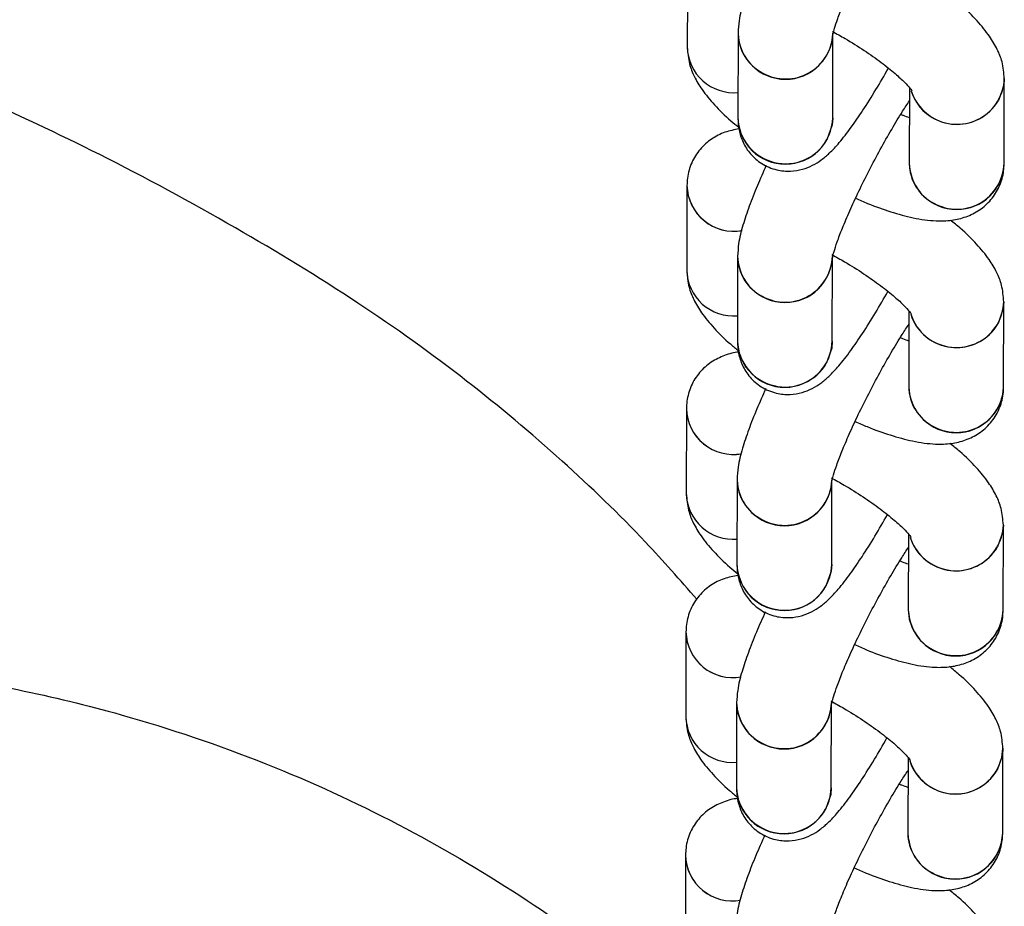
# Model space of a CAD drawing. Units: millimetres. Extents: x 67757.5 to 67773.5, y 32853.1 to 32858.9.
# Drawn here: x 67766.3 to 67766.4, y 32855.2 to 32855.2 of the extents above; entities that cross this region are included whole.
import ezdxf

# ---------------------------------------------------------------- set-up
doc = ezdxf.new("R2010")
doc.units = ezdxf.units.MM
doc.linetypes.add('SLD-CONTINUA', pattern=[0])

msp = doc.modelspace()

# ---------------------------------------------------------------- linework, layer by layer
at = {"color": 7, "linetype": 'SLD-CONTINUA'}
for p, q in [((67766.35038149118, 32855.22295532915), (67766.35036996094, 32855.21758670776)), ((67766.35358559014, 32855.21847656075), (67766.3535740599, 32855.21310793936)), ((67766.35957404606, 32855.21309505313), (67766.35958557631, 32855.21846367452)), ((67766.37041557344, 32855.21022076003), (67766.37042710368, 32855.21558938142)), ((67766.36442586889, 32855.21502089259), (67766.36441558728, 32855.21023364626)), ((67766.35035114843, 32855.20882737813), (67766.35033961819, 32855.20345875673)), ((67766.35355524739, 32855.20434860972), (67766.35354371715, 32855.19897998833)), ((67766.35954370332, 32855.1989671021), (67766.35955523356, 32855.20433572349)), ((67766.3703852307, 32855.196092809), (67766.37039676093, 32855.20146143039)), ((67766.36439552615, 32855.20089294156), (67766.36438524452, 32855.19610569524)), ((67766.35032080568, 32855.1946994271), (67766.35030927544, 32855.18933080572)), ((67766.35352490464, 32855.1902206587), (67766.3535133744, 32855.18485203732)), ((67766.35951336057, 32855.18483915109), (67766.35952489081, 32855.19020777247)), ((67766.3643651834, 32855.18676499055), (67766.36435490177, 32855.18197774421)), ((67766.37035488794, 32855.18196485798), (67766.37036641818, 32855.18733347936)), ((67766.35029046294, 32855.18057147608), (67766.35027893269, 32855.17520285469)), ((67766.3534945619, 32855.17609270768), (67766.35348303166, 32855.17072408629)), ((67766.35948301782, 32855.17071120006), (67766.35949454806, 32855.17607982145)), ((67766.37032454519, 32855.16783690696), (67766.37033607544, 32855.17320552835)), ((67766.36433484065, 32855.17263703952), (67766.36432455904, 32855.16784979319)), ((67766.3502601202, 32855.16644352506), (67766.35024858995, 32855.16107490366))]:
    msp.add_line(p, q, dxfattribs=at)
at = {"color": 7, "linetype": 'SLD-CONTINUA', "flags": 128}
for points in [[(67766.37042710985, 32855.21559635858), (67766.37039325619, 32855.21516421117), (67766.37006066553, 32855.2142171255)], [(67766.35957404606, 32855.21309505313), (67766.35954019858, 32855.21266988288), (67766.35920760792, 32855.21172279722)], [(67766.3703967671, 32855.20146840757), (67766.37036291344, 32855.20103626014), (67766.37003032278, 32855.20008917448)], [(67766.35954370332, 32855.1989671021), (67766.35950985583, 32855.19854193185), (67766.35917726517, 32855.19759484619)], [(67766.37036642435, 32855.18734045654), (67766.37033257069, 32855.18690830912), (67766.36999998004, 32855.18596122345)], [(67766.35951336057, 32855.18483915109), (67766.35947951308, 32855.18441398084), (67766.35914692242, 32855.18346689516)], [(67766.3703360816, 32855.17321250551), (67766.37030222795, 32855.1727803581), (67766.36996963731, 32855.17183327243)], [(67766.35948301782, 32855.17071120006), (67766.35944917033, 32855.17028602981), (67766.35911657968, 32855.16933894414)]]:
    msp.add_lwpolyline(points, dxfattribs=at)
at = {"color": 7, "linetype": 'SLD-CONTINUA'}
for centre, radius, start, end in [((67766.35658576191, 32855.21855332052), 0.003001153570071866, 181.4655997514523, 358.2882910834986), ((67766.35643663662, 32855.21848773077), 0.002851049314443212, 180.1615985546472, 243.1464902971907), ((67766.35659303913, 32855.21856714263), 0.002994341490935107, 241.1624860721871, 358.0102457851399), ((67766.35332473787, 32855.21765410408), 0.002955557841508285, 181.316259540343, 274.9059692384138), ((67766.35332473292, 32855.21765408585), 0.002955540094639895, 181.306297636947, 274.9060951870718), ((67766.36743456693, 32855.21569282963), 0.002994324259808584, 241.1622957624043, 358.0201459866813), ((67766.36730973268, 32855.21564184244), 0.002890691640723668, 196.5344652659457, 242.8425622145927), ((67766.36743243836, 32855.21573804387), 0.003036572205728312, 197.888965813576, 329.9426328135505), ((67766.35658797153, 32855.21321715186), 0.003015889693205101, 182.0752695942589, 330.2976824015156), ((67766.35657360026, 32855.21318366745), 0.003000471915618339, 181.4293269748079, 359.1809213638942), ((67766.36741575715, 32855.21030952092), 0.003001129161854154, 181.4487080844941, 358.3051822497897), ((67766.3672666844, 32855.21024486504), 0.002851115696958679, 180.2138699612755, 243.1460245773976), ((67766.36742303139, 32855.21032446079), 0.002994542935957938, 241.1647149641993, 357.8945113887764), ((67766.35331401203, 32855.2088982578), 0.002963711279428015, 181.370408174986, 280.1967735287816), ((67766.3533137844, 32855.20889796235), 0.002963324564814452, 181.2518901853869, 280.0795049695043), ((67766.35655541917, 32855.20442536949), 0.003001153570071884, 181.4655997514523, 358.2882910834986), ((67766.35640629387, 32855.20435977975), 0.0028510493144382, 180.1615985546472, 243.1464902971907), ((67766.35656269638, 32855.20443919161), 0.0029943414909349, 241.1624860721871, 358.0102457851399), ((67766.35329439513, 32855.20352615305), 0.002955557841506622, 181.316259540343, 274.9059692384138), ((67766.35329439017, 32855.20352613482), 0.002955540094625637, 181.306297636947, 274.9060951870718), ((67766.36740422418, 32855.2015648786), 0.002994324259808141, 241.1622957624043, 358.0201459866813), ((67766.36727938993, 32855.20151389143), 0.002890691640717482, 196.5344652659457, 242.8425622145927), ((67766.36740209561, 32855.20161009284), 0.003036572205730083, 197.888965813576, 329.9426328135505), ((67766.35655762878, 32855.19908920083), 0.003015889693205262, 182.0752695942589, 330.2976824015156), ((67766.35654325751, 32855.19905571642), 0.003000471915618049, 181.4293269748079, 359.1809213638942), ((67766.3673854144, 32855.19618156989), 0.003001129161854131, 181.4487080844941, 358.3051822497897), ((67766.36723634167, 32855.19611691401), 0.0028511156969655, 180.2138699612755, 243.1460245773976), ((67766.36739268864, 32855.19619650976), 0.002994542935955946, 241.1647149641993, 357.8945113887764), ((67766.35328366928, 32855.19477030679), 0.002963711279420082, 181.370408174986, 280.1967735287816), ((67766.35328344165, 32855.19477001134), 0.002963324564817467, 181.2518901853869, 280.0795049695043), ((67766.35652507644, 32855.19029741846), 0.003001153570071748, 181.4655997514523, 358.2882910834986), ((67766.35637595112, 32855.19023182872), 0.002851049314442549, 180.1615985546472, 243.1464902971907), ((67766.35653235365, 32855.19031124059), 0.00299434149093549, 241.1624860721871, 358.0102457851399), ((67766.35326405239, 32855.18939820203), 0.002955557841514042, 181.316259540343, 274.9059692384138), ((67766.35326404741, 32855.18939818379), 0.002955540094637381, 181.306297636947, 274.9060951870718), ((67766.36737388143, 32855.18743692758), 0.002994324259808873, 241.1622957624043, 358.0201459866813), ((67766.36724904718, 32855.1873859404), 0.002890691640717317, 196.5344652659457, 242.8425622145927), ((67766.36737175287, 32855.18748214183), 0.003036572205729509, 197.888965813576, 329.9426328135505), ((67766.35652728603, 32855.1849612498), 0.00301588969320512, 182.0752695942589, 330.2976824015156), ((67766.35651291478, 32855.18492776541), 0.003000471915618316, 181.4293269748079, 359.1809213638942), ((67766.36735507165, 32855.18205361886), 0.00300112916185404, 181.4487080844941, 358.3051822497897), ((67766.36720599892, 32855.18198896298), 0.00285111569692392, 180.2138699612755, 243.1460245773976), ((67766.36736234589, 32855.18206855874), 0.002994542935955459, 241.1647149641993, 357.8945113887764), ((67766.35325332652, 32855.18064235576), 0.002963711279414431, 181.370408174986, 280.1967735287816), ((67766.3532530989, 32855.18064206031), 0.002963324564819082, 181.2518901853869, 280.0795049695043), ((67766.35649473369, 32855.17616946744), 0.003001153570071796, 181.4655997514523, 358.2882910834986), ((67766.35634560836, 32855.1761038777), 0.002851049314440029, 180.1615985546472, 243.1464902971907), ((67766.3565020109, 32855.17618328956), 0.002994341490934414, 241.1624860721871, 358.0102457851399), ((67766.35323370964, 32855.17527025101), 0.002955557841516007, 181.316259540343, 274.9059692384138), ((67766.35323370468, 32855.17527023276), 0.00295554009461899, 181.306297636947, 274.9060951870718), ((67766.36734353869, 32855.17330897656), 0.002994324259809472, 241.1622957624043, 358.0201459866813), ((67766.36721870444, 32855.17325798937), 0.002890691640718095, 196.5344652659457, 242.8425622145927), ((67766.36734141014, 32855.1733541908), 0.003036572205728979, 197.888965813576, 329.9426328135505), ((67766.35649694328, 32855.17083329878), 0.003015889693205101, 182.0752695942589, 330.2976824015156), ((67766.35648257204, 32855.17079981438), 0.003000471915618098, 181.4293269748079, 359.1809213638942), ((67766.36732472891, 32855.16792566783), 0.003001129161853905, 181.4487080844941, 358.3051822497897), ((67766.36717565617, 32855.16786101196), 0.002851115696958526, 180.2138699612755, 243.1460245773976), ((67766.36733200314, 32855.16794060772), 0.002994542935956673, 241.1647149641993, 357.8945113887764), ((67766.35322298377, 32855.16651440473), 0.002963711279427254, 181.370408174986, 280.1967735287816), ((67766.35322275617, 32855.16651410928), 0.002963324564815421, 181.2518901853869, 280.0795049695043)]:
    msp.add_arc(centre, radius, start, end, dxfattribs=at)
for points, knots in [([(67766.35957934195, 32855.21833820931), (67766.35957929032, 32855.21833718572), (67766.35957706714, 32855.21829311839), (67766.359594348, 32855.21844966552), (67766.35968306239, 32855.21876860761), (67766.35988241989, 32855.21939118829), (67766.36021132648, 32855.22025564461), (67766.36067161642, 32855.2213438911), (67766.36124489264, 32855.22258595676), (67766.36190230996, 32855.22391071841), (67766.36261136609, 32855.22524846235), (67766.36333175912, 32855.22651948419), (67766.36396449115, 32855.22757039191), (67766.36431437859, 32855.22809509328), (67766.36445439946, 32855.22830507264)], [0, 0, 0, 0, 0.00131948059711417, 0.05680652316836295, 0.1258482657575575, 0.208108957898025, 0.3011143587551857, 0.4010214822572171, 0.5047767146742842, 0.6104896308768989, 0.7170440355958712, 0.8236463418616677, 0.9294253260962525, 1, 1, 1, 1]), ([(67766.3553988876, 32855.22422724395), (67766.35520509847, 32855.22379331249), (67766.35479685727, 32855.22287918121), (67766.35429897951, 32855.22161011607), (67766.35389400547, 32855.22038446786), (67766.3536424328, 32855.21942896812), (67766.35360139256, 32855.21874133284), (67766.35358559014, 32855.21847656075)], [0, 0, 0, 0, 0.1887513266561322, 0.397628432581011, 0.6140442305234983, 0.8513887898415757, 1, 1, 1, 1]), ([(67766.37042710368, 32855.21558938142), (67766.37039593293, 32855.21595202536), (67766.37033820988, 32855.21662358177), (67766.36997443857, 32855.21750291655), (67766.36946704623, 32855.21835548448), (67766.36871001356, 32855.21926478489), (67766.36789180763, 32855.22008395534), (67766.36725970825, 32855.22059046128), (67766.36704783849, 32855.22076023409)], [0, 0, 0, 0, 0.1601779035614249, 0.2966229049717338, 0.4597424796611551, 0.6682452014496739, 0.888801016888382, 1, 1, 1, 1]), ([(67766.35954672152, 32855.21858174776), (67766.35981838936, 32855.21843254346), (67766.36051193587, 32855.21805163672), (67766.36157347626, 32855.21737694187), (67766.36265599198, 32855.21661668021), (67766.3635166153, 32855.21592788324), (67766.36412465229, 32855.21536176318), (67766.36446682026, 32855.21499092029), (67766.36459921346, 32855.21478948885), (67766.36458245994, 32855.21482248556), (67766.364578743, 32855.21482980621)], [0, 0, 0, 0, 0.1065916892235853, 0.2721201435346929, 0.436207676822972, 0.5967206661516932, 0.7349359409174449, 0.8596456657802604, 0.968861022880381, 1, 1, 1, 1]), ([(67766.35036996094, 32855.21758670776), (67766.35040112754, 32855.21722406393), (67766.35045884288, 32855.21655250773), (67766.35082266858, 32855.21567317149), (67766.35132979913, 32855.21482061058), (67766.35208814676, 32855.2139112749), (67766.3528700885, 32855.21312419802), (67766.35346025991, 32855.21264993768), (67766.3536314407, 32855.2125123772)], [0, 0, 0, 0, 0.1636287962079533, 0.3030133856735024, 0.4696472287374263, 0.6826419590578416, 0.9079494563746741, 1, 1, 1, 1]), ([(67766.3535740599, 32855.21310793936), (67766.35358470501, 32855.21285495861), (67766.35360485147, 32855.21237617813), (67766.3538648297, 32855.21155409071), (67766.35434462113, 32855.21079743748), (67766.35508023135, 32855.21015864202), (67766.3559786758, 32855.20978140387), (67766.35688702227, 32855.20969856082), (67766.35767236957, 32855.20983159485), (67766.35833403132, 32855.21010269967), (67766.3588948568, 32855.21046196688), (67766.35943527012, 32855.21092701046), (67766.36002773646, 32855.21156780458), (67766.3607147533, 32855.21245137925), (67766.36149095136, 32855.21358159036), (67766.36228663265, 32855.21484173037), (67766.36283162981, 32855.21579001333), (67766.36309515021, 32855.21624853295)], [0, 0, 0, 0, 0.05829133381033034, 0.11031966694752, 0.1640855397507557, 0.2194260691059092, 0.2804899324258533, 0.3329383070287832, 0.3807760895143919, 0.4274818612095742, 0.4766910612201958, 0.5349232251873708, 0.6171597087089163, 0.7174563829400747, 0.8107140437709153, 0.9084752881137546, 1, 1, 1, 1]), ([(67766.35098439077, 32855.18263703192), (67766.34991363704, 32855.18385514377), (67766.34721015778, 32855.18693067833), (67766.34236364928, 32855.19157812319), (67766.33630903896, 32855.19666897564), (67766.32940331698, 32855.20160880563), (67766.32161651729, 32855.20632478806), (67766.3135130583, 32855.21073750658), (67766.30791294879, 32855.21334023174), (67766.30525141623, 32855.2145772143)], [0, 0, 0, 0, 0.08480604463493012, 0.2141214859179496, 0.3533650914412517, 0.503774353923298, 0.6664720115078333, 0.8414860279131993, 1, 1, 1, 1]), ([(67766.3595489992, 32855.20421025828), (67766.35954894757, 32855.2042092347), (67766.3595467244, 32855.20416516736), (67766.35956400525, 32855.2043217145), (67766.35965271964, 32855.20464065658), (67766.35985207713, 32855.20526323728), (67766.36018098373, 32855.20612769359), (67766.36064127367, 32855.20721594007), (67766.36121454989, 32855.20845800573), (67766.36187196721, 32855.2097827674), (67766.36258102335, 32855.21112051132), (67766.36330141636, 32855.21239153316), (67766.3639341484, 32855.2134424409), (67766.36428403584, 32855.21396714226), (67766.36442405672, 32855.21417712161)], [0, 0, 0, 0, 0.001319480597093962, 0.05680652316832854, 0.1258482657575264, 0.2081089578980646, 0.3011143587551445, 0.4010214822571805, 0.5047767146742526, 0.6104896308769867, 0.7170440355959602, 0.8236463418616596, 0.9294253260962457, 0.9999999999999999, 0.9999999999999999, 0.9999999999999999, 0.9999999999999999]), ([(67766.36442177318, 32855.21311387436), (67766.36430157669, 32855.21315420474), (67766.36413226157, 32855.21321101625), (67766.3639325464, 32855.21329910211), (67766.36387460868, 32855.21332465595)], [0, 0, 0, 0, 0.7098982570033449, 1, 1, 1, 1]), ([(67766.35364145567, 32855.21240843057), (67766.35334696602, 32855.21235257044), (67766.35276703468, 32855.21224256641), (67766.35189839514, 32855.21180795885), (67766.35114850463, 32855.21114747392), (67766.35060765893, 32855.21028219476), (67766.35037666427, 32855.20946810779), (67766.35035741619, 32855.20898476815), (67766.35035114843, 32855.20882737813)], [0, 0, 0, 0, 0.1877272317443442, 0.369686687691942, 0.5489848835375075, 0.7285389286516282, 0.911604056076084, 1, 1, 1, 1]), ([(67766.35536854486, 32855.21009929293), (67766.35517475574, 32855.20966536146), (67766.35476651452, 32855.20875123018), (67766.35426863676, 32855.20748216506), (67766.35386366272, 32855.20625651683), (67766.35361209005, 32855.20530101709), (67766.35357104983, 32855.20461338181), (67766.35355524739, 32855.20434860972)], [0, 0, 0, 0, 0.1887513266562821, 0.3976284325811226, 0.6140442305235702, 0.8513887898416022, 1, 1, 1, 1]), ([(67766.36102214982, 32855.20802494774), (67766.36127661365, 32855.2079115588), (67766.36204577023, 32855.20756882301), (67766.3632750194, 32855.20713776596), (67766.36471575737, 32855.20674279799), (67766.3659587795, 32855.20656593841), (67766.36705956448, 32855.20659811802), (67766.36799667604, 32855.20681072229), (67766.36886789351, 32855.20723824271), (67766.36961833286, 32855.20790118109), (67766.37015903067, 32855.20876579917), (67766.37039006107, 32855.20958004589), (67766.37040930653, 32855.21006337382), (67766.37041557344, 32855.21022076003)], [0, 0, 0, 0, 0.06159871302447281, 0.1861917086790315, 0.3159886993058387, 0.4576866820618932, 0.5549642615279448, 0.6395774803816021, 0.7203167198883754, 0.7998751022880095, 0.8795470103917423, 0.9607768595991204, 0.9999999999999999, 0.9999999999999999, 0.9999999999999999, 0.9999999999999999]), ([(67766.37039676093, 32855.20146143039), (67766.37036559018, 32855.20182407433), (67766.37030786712, 32855.20249563076), (67766.36994409582, 32855.20337496552), (67766.36943670348, 32855.20422753345), (67766.36867967082, 32855.20513683386), (67766.3678614649, 32855.20595600431), (67766.36722936551, 32855.20646251025), (67766.36701749574, 32855.20663228307)], [0, 0, 0, 0, 0.1601779035611784, 0.2966229049715768, 0.4597424796607856, 0.6682452014493342, 0.8888010168878216, 1, 1, 1, 1]), ([(67766.35951637878, 32855.20445379673), (67766.35978804663, 32855.20430459244), (67766.36048159312, 32855.20392368569), (67766.3615431335, 32855.20324899085), (67766.36262564923, 32855.20248872919), (67766.36348627254, 32855.20179993221), (67766.36409430954, 32855.20123381216), (67766.36443647751, 32855.20086296926), (67766.36456887072, 32855.20066153782), (67766.36455211719, 32855.20069453455), (67766.36454840026, 32855.2007018552)], [0, 0, 0, 0, 0.1065916892236816, 0.2721201435347842, 0.4362076768230584, 0.5967206661517748, 0.734935940917431, 0.8596456657803135, 0.9688610228803931, 1, 1, 1, 1]), ([(67766.35033961819, 32855.20345875673), (67766.3503707857, 32855.20309611289), (67766.35042850274, 32855.20242455663), (67766.35079231644, 32855.20154522071), (67766.35129950476, 32855.20069265825), (67766.35205756222, 32855.19978333036), (67766.35284708708, 32855.19898956339), (67766.35344599986, 32855.19850858186), (67766.35362564863, 32855.19836430754)], [0, 0, 0, 0, 0.1628972958685941, 0.3016587683962402, 0.4675476770992964, 0.6795902173340856, 0.9038904805055362, 1, 1, 1, 1]), ([(67766.35354371715, 32855.19897998833), (67766.35355436226, 32855.19872700758), (67766.35357450871, 32855.1982482271), (67766.35383448694, 32855.1974261397), (67766.35431427837, 32855.19666948645), (67766.3550498886, 32855.196030691), (67766.35594833306, 32855.19565345284), (67766.35685667953, 32855.19557060979), (67766.35764202682, 32855.19570364384), (67766.35830368857, 32855.19597474864), (67766.35886451407, 32855.19633401585), (67766.35940492738, 32855.19679905944), (67766.35999739371, 32855.19743985355), (67766.36068441055, 32855.19832342822), (67766.3614606086, 32855.19945363933), (67766.3622562899, 32855.20071377936), (67766.36280128706, 32855.2016620623), (67766.36306480746, 32855.20212058192)], [0, 0, 0, 0, 0.05829133381041645, 0.110319666947617, 0.1640855397507876, 0.2194260691060136, 0.280489932425965, 0.332938307028897, 0.3807760895145071, 0.4274818612096944, 0.4766910612203678, 0.5349232251875549, 0.617159708709115, 0.7174563829402434, 0.8107140437711005, 0.908475288114034, 1, 1, 1, 1]), ([(67766.35951865646, 32855.19008230726), (67766.35951860482, 32855.19008128368), (67766.35951638166, 32855.19003721634), (67766.3595336625, 32855.19019376347), (67766.35962237688, 32855.19051270555), (67766.3598217344, 32855.19113528625), (67766.36015064098, 32855.19199974256), (67766.36061093092, 32855.19308798904), (67766.36118420714, 32855.19433005471), (67766.36184162446, 32855.19565481637), (67766.3625506806, 32855.19699256029), (67766.36327107363, 32855.19826358213), (67766.36390380564, 32855.19931448987), (67766.3642536931, 32855.19983919123), (67766.36439371397, 32855.20004917058)], [0, 0, 0, 0, 0.001319480597093877, 0.05680652316832487, 0.1258482657575182, 0.2081089578980512, 0.3011143587552083, 0.401021482257141, 0.5047767146742094, 0.6104896308769298, 0.7170440355959001, 0.8236463418615888, 0.9294253260961717, 1, 1, 1, 1]), ([(67766.36439143043, 32855.19898592334), (67766.36427123394, 32855.19902625373), (67766.36410191884, 32855.19908306522), (67766.36390220365, 32855.19917115108), (67766.36384426593, 32855.19919670494)], [0, 0, 0, 0, 0.70989825700405, 1, 1, 1, 1]), ([(67766.35363373332, 32855.19828424031), (67766.35363084843, 32855.19828411867), (67766.3533380256, 32855.19827177122), (67766.35273737146, 32855.19809727368), (67766.35186908797, 32855.19768509394), (67766.3511178855, 32855.19701816546), (67766.35057739331, 32855.19615462255), (67766.35034631322, 32855.195340116), (67766.35032707141, 32855.19485680711), (67766.35032080568, 32855.1946994271)], [0, 0, 0, 0, 0.001888204805217819, 0.1916560020099442, 0.3727353633291695, 0.5511663364287971, 0.7298519213145424, 0.9120316062409487, 1, 1, 1, 1]), ([(67766.35533820212, 32855.19597134191), (67766.35514441298, 32855.19553741043), (67766.35473617178, 32855.19462327915), (67766.35423829402, 32855.19335421403), (67766.35383331997, 32855.19212856582), (67766.3535817473, 32855.19117306606), (67766.35354070707, 32855.19048543078), (67766.35352490464, 32855.1902206587)], [0, 0, 0, 0, 0.1887513266567001, 0.3976284325812733, 0.614044230523758, 0.8513887898416752, 1, 1, 1, 1]), ([(67766.36099180707, 32855.19389699672), (67766.36124627091, 32855.19378360777), (67766.3620154275, 32855.19344087198), (67766.36324467664, 32855.19300981493), (67766.36468541462, 32855.19261484698), (67766.36592843675, 32855.19243798738), (67766.36702922174, 32855.19247016701), (67766.3679663333, 32855.19268277126), (67766.36883755076, 32855.19311029169), (67766.3695879901, 32855.19377323006), (67766.37012868794, 32855.19463784814), (67766.37035971833, 32855.19545209486), (67766.3703789638, 32855.1959354228), (67766.3703852307, 32855.196092809)], [0, 0, 0, 0, 0.06159871302439952, 0.1861917086789467, 0.3159886993057424, 0.4576866820618292, 0.5549642615278894, 0.6395774803816359, 0.7203167198883007, 0.7998751022879333, 0.8795470103917665, 0.9607768595990498, 1, 1, 1, 1]), ([(67766.37036641818, 32855.18733347936), (67766.37033524743, 32855.18769612331), (67766.37027752437, 32855.18836767973), (67766.36991375308, 32855.1892470145), (67766.36940636073, 32855.19009958243), (67766.36864932807, 32855.19100888283), (67766.36783112214, 32855.1918280533), (67766.36719902276, 32855.19233455922), (67766.366987153, 32855.19250433204)], [0, 0, 0, 0, 0.1601779035612886, 0.296622904971486, 0.4597424796606382, 0.6682452014490837, 0.8888010168874957, 1, 1, 1, 1]), ([(67766.35948603603, 32855.19032584572), (67766.35975770387, 32855.19017664142), (67766.36045125037, 32855.18979573467), (67766.36151279077, 32855.18912103983), (67766.36259530648, 32855.18836077816), (67766.3634559298, 32855.18767198118), (67766.3640639668, 32855.18710586114), (67766.36440613476, 32855.18673501823), (67766.36453852797, 32855.18653358679), (67766.36452177445, 32855.18656658352), (67766.36451805753, 32855.18657390417)], [0, 0, 0, 0, 0.1065916892236945, 0.272120143534704, 0.436207676822981, 0.5967206661518033, 0.7349359409174557, 0.8596456657802736, 0.9688610228803928, 1, 1, 1, 1]), ([(67766.35030927544, 32855.18933080572), (67766.35034044203, 32855.18896816189), (67766.35039815739, 32855.18829660567), (67766.35076198308, 32855.18741726944), (67766.35126911363, 32855.18656470854), (67766.35202746127, 32855.18565537284), (67766.35280940302, 32855.18486829598), (67766.35339957442, 32855.18439403563), (67766.35357075521, 32855.18425647516)], [0, 0, 0, 0, 0.1636287962079253, 0.3030133856734542, 0.4696472287374792, 0.6826419590577409, 0.9079494563746475, 1, 1, 1, 1]), ([(67766.3535133744, 32855.18485203732), (67766.3535240195, 32855.18459905656), (67766.35354416596, 32855.18412027608), (67766.3538041442, 32855.18329818867), (67766.35428393562, 32855.18254153543), (67766.35501954585, 32855.18190273998), (67766.35591799032, 32855.18152550182), (67766.35682633679, 32855.18144265878), (67766.35761168407, 32855.18157569281), (67766.35827334583, 32855.18184679763), (67766.35883417132, 32855.18220606483), (67766.35937458463, 32855.18267110841), (67766.35996705097, 32855.18331190254), (67766.36065406782, 32855.18419547721), (67766.36143026585, 32855.1853256883), (67766.36222594714, 32855.18658582833), (67766.36277094431, 32855.18753411128), (67766.36303446471, 32855.1879926309)], [0, 0, 0, 0, 0.0582913338104128, 0.1103196669475295, 0.16408553975077, 0.219426069105988, 0.2804899324259357, 0.3329383070288758, 0.380776089514486, 0.4274818612096704, 0.476691061220303, 0.5349232251874865, 0.617159708709044, 0.7174563829402196, 0.810714043771004, 0.9084752881139314, 1, 1, 1, 1]), ([(67766.35948831373, 32855.17595435624), (67766.35948826208, 32855.17595333265), (67766.35948603891, 32855.17590926531), (67766.35950331976, 32855.17606581244), (67766.35959203413, 32855.17638475452), (67766.35979139165, 32855.17700733522), (67766.36012029824, 32855.17787179154), (67766.36058058817, 32855.17896003803), (67766.3611538644, 32855.18020210369), (67766.3618112817, 32855.18152686534), (67766.36252033786, 32855.18286460928), (67766.36324073089, 32855.18413563112), (67766.36387346289, 32855.18518653885), (67766.36422335036, 32855.18571124021), (67766.36436337122, 32855.18592121957)], [0, 0, 0, 0, 0.001319480597114441, 0.05680652316837465, 0.1258482657575834, 0.2081089578980692, 0.3011143587552471, 0.401021482257299, 0.5047767146743906, 0.6104896308770271, 0.7170440355960176, 0.8236463418617301, 0.9294253260963367, 0.9999999999999999, 0.9999999999999999, 0.9999999999999999, 0.9999999999999999]), ([(67766.36436108768, 32855.18485797232), (67766.36424089118, 32855.1848983027), (67766.3640715761, 32855.18495511421), (67766.3638718609, 32855.18504320005), (67766.36381392318, 32855.18506875391)], [0, 0, 0, 0, 0.7098982570031033, 1, 1, 1, 1]), ([(67766.35358077017, 32855.18415252853), (67766.35328628053, 32855.18409666838), (67766.3527063492, 32855.18398666436), (67766.35183770963, 32855.18355205681), (67766.35108781914, 32855.18289157188), (67766.35054697344, 32855.18202629271), (67766.35031597878, 32855.18121220573), (67766.3502967307, 32855.18072886609), (67766.35029046294, 32855.18057147608)], [0, 0, 0, 0, 0.187727231744372, 0.3696866876919104, 0.5489848835372573, 0.7285389286511914, 0.9116040560757276, 1, 1, 1, 1]), ([(67766.35530785937, 32855.18184339088), (67766.35511407023, 32855.18140945942), (67766.35470582903, 32855.18049532814), (67766.35420795128, 32855.179226263), (67766.35380297723, 32855.17800061479), (67766.35355140455, 32855.17704511505), (67766.35351036434, 32855.17635747977), (67766.3534945619, 32855.17609270768)], [0, 0, 0, 0, 0.188751326656379, 0.397628432581193, 0.6140442305236175, 0.8513887898417568, 1, 1, 1, 1]), ([(67766.36096146432, 32855.1797690457), (67766.36121592816, 32855.17965565674), (67766.36198508475, 32855.17931292097), (67766.36321433389, 32855.17888186392), (67766.36465507188, 32855.17848689595), (67766.36589809401, 32855.17831003637), (67766.366998879, 32855.17834221598), (67766.36793599057, 32855.17855482023), (67766.36880720803, 32855.17898234066), (67766.36955764737, 32855.17964527904), (67766.37009834519, 32855.18050989711), (67766.37032937558, 32855.18132414384), (67766.37034862104, 32855.18180747177), (67766.37035488794, 32855.18196485798)], [0, 0, 0, 0, 0.06159871302444665, 0.1861917086789865, 0.3159886993057809, 0.457686682061833, 0.5549642615278786, 0.6395774803815218, 0.7203167198882412, 0.7998751022878623, 0.8795470103916225, 0.9607768595989531, 1, 1, 1, 1]), ([(67766.29356423674, 32855.17874055789), (67766.29604699744, 32855.17856309479), (67766.30089624075, 32855.17821647991), (67766.30790867435, 32855.17702312923), (67766.31552758758, 32855.17518133009), (67766.32362594098, 32855.17243401203), (67766.33206538032, 32855.16857459038), (67766.33978489458, 32855.1640279885), (67766.34622088325, 32855.15946721825), (67766.34984491915, 32855.15617111301), (67766.35131799885, 32855.15483132889)], [0, 0, 0, 0, 0.1169261377375169, 0.2283761353047527, 0.3339979202797354, 0.485392938575628, 0.6299473662314504, 0.7698616431700939, 0.9064545303559147, 1, 1, 1, 1]), ([(67766.37033607544, 32855.17320552835), (67766.37030490469, 32855.17356817228), (67766.37024718162, 32855.1742397287), (67766.36988341034, 32855.17511906348), (67766.36937601797, 32855.17597163141), (67766.36861898532, 32855.17688093182), (67766.36780077941, 32855.17770010227), (67766.36716868001, 32855.17820660821), (67766.36695681026, 32855.17837638102)], [0, 0, 0, 0, 0.1601779035613641, 0.2966229049716211, 0.4597424796609853, 0.6682452014494066, 0.8888010168880384, 1, 1, 1, 1]), ([(67766.35945569328, 32855.17619789469), (67766.35972736112, 32855.17604869039), (67766.36042090761, 32855.17566778365), (67766.36148244803, 32855.1749930888), (67766.36256496374, 32855.17423282714), (67766.36342558704, 32855.17354403017), (67766.36403362406, 32855.17297791012), (67766.364375792, 32855.17260706722), (67766.36450818522, 32855.17240563578), (67766.36449143171, 32855.17243863249), (67766.36448771477, 32855.17244595314)], [0, 0, 0, 0, 0.1065916892235543, 0.2721201435346763, 0.4362076768229592, 0.5967206661516841, 0.7349359409174387, 0.8596456657802571, 0.9688610228803803, 1, 1, 1, 1]), ([(67766.35027893269, 32855.17520285469), (67766.35031010021, 32855.17484021084), (67766.35036781727, 32855.17416865459), (67766.35073163096, 32855.17328931867), (67766.35123881928, 32855.17243675621), (67766.35199687674, 32855.17152742831), (67766.35278640158, 32855.17073366135), (67766.35338531437, 32855.17025267982), (67766.35356496312, 32855.17010840549)], [0, 0, 0, 0, 0.1628972958687343, 0.3016587683961952, 0.4675476770992211, 0.6795902173339591, 0.9038904805054742, 1, 1, 1, 1]), ([(67766.35348303166, 32855.17072408629), (67766.35349367675, 32855.17047110554), (67766.35351382321, 32855.16999232506), (67766.35377380146, 32855.16917023764), (67766.35425359287, 32855.16841358441), (67766.35498920312, 32855.16777478895), (67766.35588764757, 32855.16739755079), (67766.35679599404, 32855.16731470775), (67766.35758134132, 32855.16744774178), (67766.35824300308, 32855.1677188466), (67766.35880382857, 32855.16807811381), (67766.35934424188, 32855.16854315739), (67766.35993670824, 32855.16918395151), (67766.36062372506, 32855.17006752618), (67766.36139992312, 32855.17119773728), (67766.3621956044, 32855.1724578773), (67766.36274060157, 32855.17340616026), (67766.36300412196, 32855.17386467988)], [0, 0, 0, 0, 0.0582913338103368, 0.1103196669475322, 0.1640855397507739, 0.2194260691059247, 0.2804899324258756, 0.332938307028817, 0.3807760895144255, 0.427481861209613, 0.4766910612202401, 0.5349232251874246, 0.6171597087089766, 0.7174563829401487, 0.8107140437709968, 0.9084752881138469, 1, 1, 1, 1]), ([(67766.35945797098, 32855.16182640521), (67766.35945791933, 32855.16182538163), (67766.35945569616, 32855.16178131429), (67766.35947297703, 32855.16193786143), (67766.3595616914, 32855.16225680351), (67766.3597610489, 32855.16287938421), (67766.3600899555, 32855.16374384052), (67766.36055024543, 32855.164832087), (67766.36112352167, 32855.16607415266), (67766.36178093897, 32855.16739891433), (67766.36248999511, 32855.16873665825), (67766.36321038814, 32855.17000768009), (67766.36384312015, 32855.17105858783), (67766.36419300761, 32855.17158328919), (67766.36433302847, 32855.17179326854)], [0, 0, 0, 0, 0.001319480597094104, 0.05680652316833487, 0.1258482657575402, 0.208108957898086, 0.3011143587551778, 0.4010214822572246, 0.5047767146743078, 0.610489630876939, 0.7170440355960387, 0.8236463418617458, 0.929425326096347, 0.9999999999999999, 0.9999999999999999, 0.9999999999999999, 0.9999999999999999]), ([(67766.36433074492, 32855.17073002129), (67766.36421054843, 32855.17077035167), (67766.36404123335, 32855.17082716318), (67766.36384151816, 32855.17091524904), (67766.36378358044, 32855.17094080288)], [0, 0, 0, 0, 0.7098982570023119, 1, 1, 1, 1]), ([(67766.35357304785, 32855.17002833827), (67766.35357016293, 32855.17002821661), (67766.3532773401, 32855.17001586917), (67766.35267668596, 32855.16984137164), (67766.35180840248, 32855.1694291919), (67766.3510572, 32855.16876226342), (67766.35051670781, 32855.16789872049), (67766.35028562773, 32855.16708421396), (67766.35026638591, 32855.16660090507), (67766.3502601202, 32855.16644352506)], [0, 0, 0, 0, 0.001888204805444933, 0.1916560020101803, 0.3727353633293241, 0.5511663364289602, 0.7298519213150553, 0.9120316062410949, 1, 1, 1, 1]), ([(67766.35527751662, 32855.16771543986), (67766.35508372748, 32855.16728150839), (67766.35467548628, 32855.16636737711), (67766.35417760853, 32855.16509831199), (67766.3537726345, 32855.16387266376), (67766.35352106181, 32855.16291716402), (67766.35348002159, 32855.16222952874), (67766.35346421917, 32855.16196475665)], [0, 0, 0, 0, 0.1887513266563818, 0.3976284325811936, 0.6140442305236127, 0.8513887898416205, 1, 1, 1, 1]), ([(67766.36093112158, 32855.16564109467), (67766.36118558541, 32855.16552770571), (67766.361954742, 32855.16518496994), (67766.36318399115, 32855.16475391289), (67766.36462472913, 32855.16435894492), (67766.36586775127, 32855.16418208534), (67766.36696853625, 32855.16421426495), (67766.36790564781, 32855.16442686922), (67766.36877686527, 32855.16485438964), (67766.36952730463, 32855.16551732802), (67766.37006800243, 32855.1663819461), (67766.37029903283, 32855.16719619282), (67766.37031827829, 32855.16767952075), (67766.37032454519, 32855.16783690696)], [0, 0, 0, 0, 0.06159871302448666, 0.1861917086790328, 0.3159886993058272, 0.4576866820618674, 0.5549642615279091, 0.6395774803815524, 0.7203167198883119, 0.799875102287867, 0.8795470103916235, 0.9607768595990575, 1, 1, 1, 1]), ([(67766.3703057327, 32855.15907757732), (67766.37027456195, 32855.15944022126), (67766.37021683888, 32855.16011177767), (67766.36985306759, 32855.16099111245), (67766.36934567524, 32855.16184368038), (67766.36858864257, 32855.16275298079), (67766.36777043666, 32855.16357215124), (67766.36713833726, 32855.16407865718), (67766.36692646751, 32855.16424843)], [0, 0, 0, 0, 0.1601779035612441, 0.2966229049716937, 0.4597424796609728, 0.6682452014494782, 0.888801016888172, 1, 1, 1, 1])]:
    msp.add_open_spline(points, degree=3, knots=knots, dxfattribs=at)

doc.saveas('drawing.dxf')
